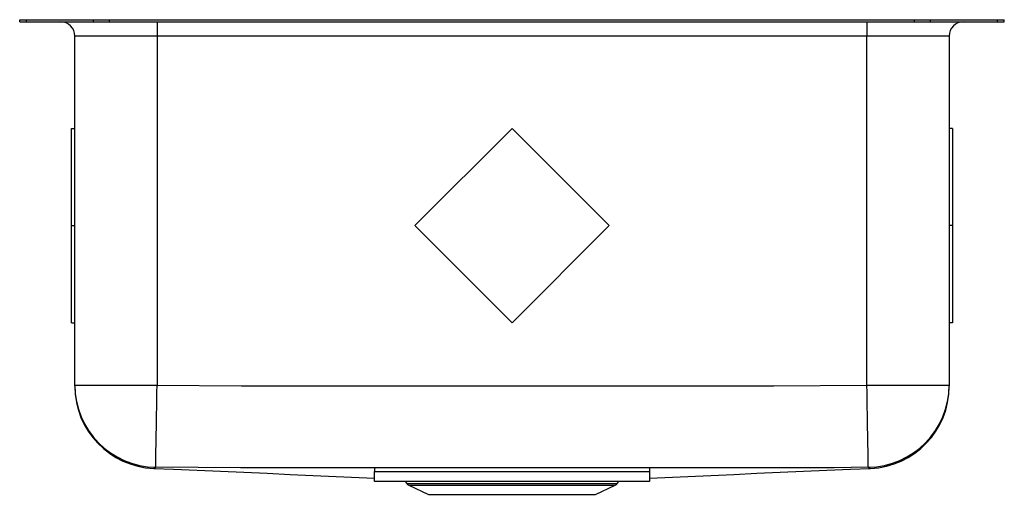
# Model space of a CAD drawing. Units: inches. Extents: x -10.8 to 10.8, y -10.4 to 0.
import ezdxf

# ---------------------------------------------------------------- set-up
doc = ezdxf.new("R2010")
doc.units = ezdxf.units.IN
doc.header["$MEASUREMENT"] = 0
doc.layers.get('0').update_dxf_attribs({"linetype": 'CONTINUOUS'})

# ---------------------------------------------------------------- blocks, each defined once
blk = doc.blocks.new('ELUH191610_FRONT')
at = {"linetype": 'Continuous'}
for p, q in [((-10.75, -0.046), (-10.75, 0)), ((-10.75, 0), (-10.604, 0)), ((-10.604, -0.046), (-10.604, 0)), ((-10.604, 0), (-9.139, 0)), ((-9.139, -0.046), (-9.139, 0)), ((-9.139, 0), (-8.786, 0)), ((-8.786, -0.046), (-8.786, 0)), ((-8.786, 0), (8.786, 0)), ((8.786, -0.046), (8.786, 0)), ((8.786, 0), (9.139, 0)), ((9.139, -0.046), (9.139, 0)), ((9.139, 0), (10.604, 0)), ((10.604, -0.046), (10.604, 0)), ((10.604, 0), (10.75, 0)), ((10.75, -0.046), (10.75, 0)), ((-10.75, -0.046), (-10.604, -0.046)), ((-10.604, -0.046), (-9.139, -0.046)), ((-9.139, -0.046), (-8.786, -0.046)), ((-8.786, -0.046), (8.786, -0.046)), ((-7.75, -0.046), (-7.75, -0.359)), ((7.75, -0.046), (7.75, -0.359)), ((8.786, -0.046), (9.139, -0.046)), ((9.139, -0.046), (10.604, -0.046)), ((10.604, -0.046), (10.75, -0.046)), ((-7.75, -0.359), (-9.546, -0.359)), ((-9.546, -7.984), (-9.546, -0.359)), ((7.75, -0.359), (-7.75, -0.359)), ((-7.75, -0.359), (-7.75, -7.984)), ((9.546, -0.359), (7.75, -0.359)), ((7.75, -7.984), (7.75, -0.359)), ((9.546, -0.359), (9.546, -7.984)), ((-9.617, -2.379), (-9.546, -2.379)), ((-9.617, -4.5), (-9.617, -2.379)), ((0, -2.379), (-2.121, -4.5)), ((2.121, -4.5), (0, -2.379)), ((9.617, -2.379), (9.546, -2.379)), ((9.617, -2.379), (9.617, -4.5)), ((-9.617, -4.5), (-9.546, -4.5)), ((-9.617, -6.621), (-9.617, -4.5)), ((-2.121, -4.5), (0, -6.621)), ((0, -6.621), (2.121, -4.5)), ((9.617, -4.5), (9.546, -4.5)), ((9.617, -4.5), (9.617, -6.621)), ((-9.617, -6.621), (-9.546, -6.621)), ((9.617, -6.621), (9.546, -6.621)), ((-9.546, -7.984), (-7.75, -7.984)), ((-9.546, -8.01), (-9.546, -7.984)), ((7.75, -7.984), (9.546, -7.984)), ((9.546, -7.984), (9.546, -8.011)), ((-7.823, -9.804), (-7.824, -9.805)), ((-3, -9.8), (-3, -9.871)), ((-3, -9.871), (3, -9.871)), ((-3, -10.087), (-3, -9.871)), ((3, -9.8), (3, -9.871)), ((3, -9.871), (3, -10.087)), ((7.823, -9.804), (7.822, -9.803)), ((3, -10.087), (-3, -10.087)), ((-2.333, -10.087), (-2.298, -10.137)), ((2.298, -10.137), (2.333, -10.087)), ((-2.298, -10.137), (0, -10.137)), ((-2.254, -10.174), (-1.823, -10.371)), ((-2.254, -10.174), (0, -10.174)), ((0, -10.137), (2.298, -10.137)), ((0, -10.174), (2.254, -10.174)), ((1.823, -10.371), (2.254, -10.174)), ((-1.823, -10.371), (1.823, -10.371))]:
    blk.add_line(p, q, dxfattribs=at)
for points in [[(-7.78, -9.78), (-7.78, -9.769), (-7.779, -9.743), (-7.779, -9.703), (-7.778, -9.648), (-7.777, -9.58), (-7.775, -9.498), (-7.774, -9.404), (-7.772, -9.298), (-7.77, -9.181), (-7.768, -9.054), (-7.766, -8.918), (-7.763, -8.775), (-7.761, -8.625), (-7.758, -8.469), (-7.755, -8.31), (-7.753, -8.148), (-7.75, -7.984)], [(-7.75, -7.984), (-5.904, -7.998), (-4.058, -7.998), (-0.365, -7.999), (3.692, -7.998), (5.721, -7.999), (7.75, -7.984)], [(7.78, -9.78), (7.78, -9.769), (7.779, -9.743), (7.779, -9.703), (7.778, -9.648), (7.777, -9.58), (7.775, -9.498), (7.774, -9.404), (7.772, -9.298), (7.77, -9.181), (7.768, -9.054), (7.766, -8.918), (7.763, -8.775), (7.761, -8.625), (7.758, -8.469), (7.755, -8.31), (7.753, -8.148), (7.75, -7.984)], [(-7.78, -9.78), (-7.799, -9.798), (-7.815, -9.803), (-7.823, -9.804), (-7.823, -9.804)], [(-7.823, -9.804), (-7.39, -9.823), (-6.874, -9.845), (-6.363, -9.867), (-5.855, -9.89), (-5.349, -9.912), (-4.845, -9.934), (-4.343, -9.957), (-3.841, -9.979), (-3.338, -10.001), (-3, -10.016)], [(7.78, -9.78), (7.032, -9.789), (5.799, -9.794), (4.566, -9.794), (3.333, -9.793), (-0.366, -9.794), (-4.073, -9.793), (-5.927, -9.794), (-7.78, -9.78)], [(3, -10.016), (3.338, -10.001), (3.84, -9.979), (4.342, -9.957), (4.845, -9.934), (5.349, -9.912), (5.854, -9.89), (6.363, -9.867), (6.874, -9.845), (7.39, -9.823), (7.823, -9.804)]]:
    blk.add_lwpolyline(points, dxfattribs=at)
for centre, radius, start, end in [((-9.859, -0.359), 0.313, 0, 90), ((9.859, -0.359), 0.313, 90, 180), ((-7.75, -7.984), 1.796, 180.0062, 269.0486), ((-7.75, -8.01), 1.796, 180.1115, 267.6348), ((7.75, -7.984), 1.796, 270.9514, 359.9938), ((7.75, -8.012), 1.796, 272.4224, 0.0004), ((7.821, -9.756), 0.0468, 209.853, 271.7502), ((-2.209, -10.075), 0.109, 215, 245.4762), ((2.209, -10.075), 0.109, 294.5238, 325)]:
    blk.add_arc(centre, radius, start, end, dxfattribs=at)

msp = doc.modelspace()

# ---------------------------------------------------------------- block references
msp.add_blockref('ELUH191610_FRONT', (0, 0))

doc.saveas('drawing.dxf')
